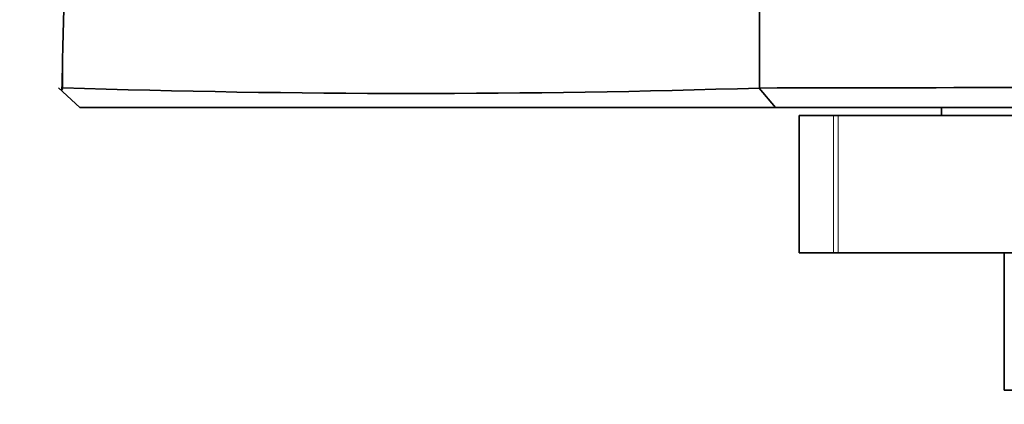
# Model space of a CAD drawing. Units: millimetres. Extents: x 0 to 787, y 0 to 1164.
# Drawn here: x 376 to 401, y 369 to 379 of the extents above; entities that cross this region are included whole.
import ezdxf
from ezdxf import colors
from ezdxf.entities.mleader import LeaderData, LeaderLine
from ezdxf.math import Vec2, Vec3

# ---------------------------------------------------------------- set-up
doc = ezdxf.new("R2010")
doc.units = ezdxf.units.MM
doc.layers.add('DV3_Défaut', color=7, linetype='Continuous')
doc.layers.add('Défaut', color=7, linetype='Continuous')

# ---------------------------------------------------------------- blocks, each defined once
blk = doc.blocks.new('_DOT')
at = {"color": 0}
blk.add_line((0, 0), (-1, 0), dxfattribs=at)
at = {"color": 0, "const_width": 0.333}
blk.add_lwpolyline([(-0.1665, 0, 1), (0.1665, 0, 1)], format="xyb", close=True, dxfattribs=at)
blk = doc.blocks.new('SE2')
at = {"layer": 'DV3_Défaut', "color": 7, "linetype": 'Continuous', "lineweight": 35}
for p, q in [((377.679, 376.537), (377.13, 377.038)), ((377.246, 377.027), (377.197, 376.977)), ((395.411, 376.537), (394.994, 377.034)), ((395.416, 376.537), (377.679, 376.537)), ((409.64, 376.537), (395.416, 376.537)), ((399.644, 376.537), (399.644, 376.337)), ((396.886, 376.337), (396.015, 376.337)), ((396.015, 376.337), (396.015, 372.837)), ((396.886, 376.337), (397.01, 376.337)), ((397.01, 376.337), (409.552, 376.337)), ((396.886, 372.837), (396.015, 372.837)), ((397.01, 372.837), (396.886, 372.837)), ((397.01, 372.837), (409.552, 372.837)), ((401.244, 372.837), (401.244, 369.337)), ((418.044, 369.337), (401.244, 369.337))]:
    blk.add_line(p, q, dxfattribs=at)
at = {"layer": 'DV3_Défaut', "color": 7, "linetype": 'Continuous', "lineweight": 18}
for p, q in [((396.886, 372.837), (396.886, 376.337)), ((397.01, 376.337), (397.01, 372.837))]:
    blk.add_line(p, q, dxfattribs=at)
blk.add_arc((469.183, 376.428), 91.945, 167.36668, 179.61866, dxfattribs=at)
at = {"layer": 'DV3_Défaut', "color": 7, "linetype": 'Continuous', "lineweight": 35}
for centre, radius, start, end in [((-1776.635, 382.551), 2171.642, 359.854484, 0.031516), ((386.185, 658.97), 282.072, 268.18291, 271.79097), ((403.044, -2597.477), 2974.524, 89.87727, 90.154932)]:
    blk.add_arc(centre, radius, start, end, dxfattribs=at)
blk.add_open_spline([(379.445, 396.534), (379.325, 396.017), (379.013, 394.666), (378.553, 392.147), (378.093, 389.153), (377.724, 386.045), (377.452, 382.874), (377.277, 379.773), (377.239, 377.94), (377.222, 376.978)], degree=3, knots=[0, 0, 0, 0, 0.073449, 0.225453, 0.379678, 0.537702, 0.699934, 0.866831, 1, 1, 1, 1], dxfattribs=at)

msp = doc.modelspace()

# ---------------------------------------------------------------- block references
at = {"layer": 'Défaut'}
msp.add_blockref('SE2', (0, 0), dxfattribs=at)

# ---------------------------------------------------------------- leaders
at = {"layer": 'Défaut', "color": 7, "linetype": 'Continuous', "lineweight": 18}
ml = msp.add_multileader_mtext('Standard', dxfattribs=at)
ml.set_content('{\\pxsm0.9;\\fSolid Edge ISO|b1||i0||c0|p34;\\W1.;20/07/2023\\P}', color=256)
ml.set_leader_properties()
ml.set_arrow_properties(name='DOT')
ml.build(insert=Vec2(0, 0))
ml.multileader.update_dxf_attribs({"leader_type": 0, "dogleg_length": 0, "arrow_head_size": 12})
ctx = ml.context
ctx.base_point, ctx.char_height, ctx.arrow_head_size, ctx.landing_gap_size = Vec3(656.602, 1156.973), 12, 12, 4.2
notes = []
notes.append((ctx, [(0, (0, 0, 0), (0, 0), (1, 0), 1, [])]))
ctx.mtext.insert = Vec3(658.602, 1163.093)
for ctx, leaders in notes:
    for number, flags, end, landing, length, lines in leaders:
        leader = LeaderData()
        leader.index, (leader.has_last_leader_line, leader.has_dogleg_vector, leader.attachment_direction) = number, flags
        leader.last_leader_point, leader.dogleg_vector, leader.dogleg_length = Vec3(end), Vec3(landing), length
        for number, points, colour, breaks in lines:
            line = LeaderLine()
            line.index, line.vertices, line.color, line.breaks = number, Vec3.list(points), colors.encode_raw_color(colour), breaks
            leader.lines.append(line)
        ctx.leaders.append(leader)

doc.saveas('drawing.dxf')
